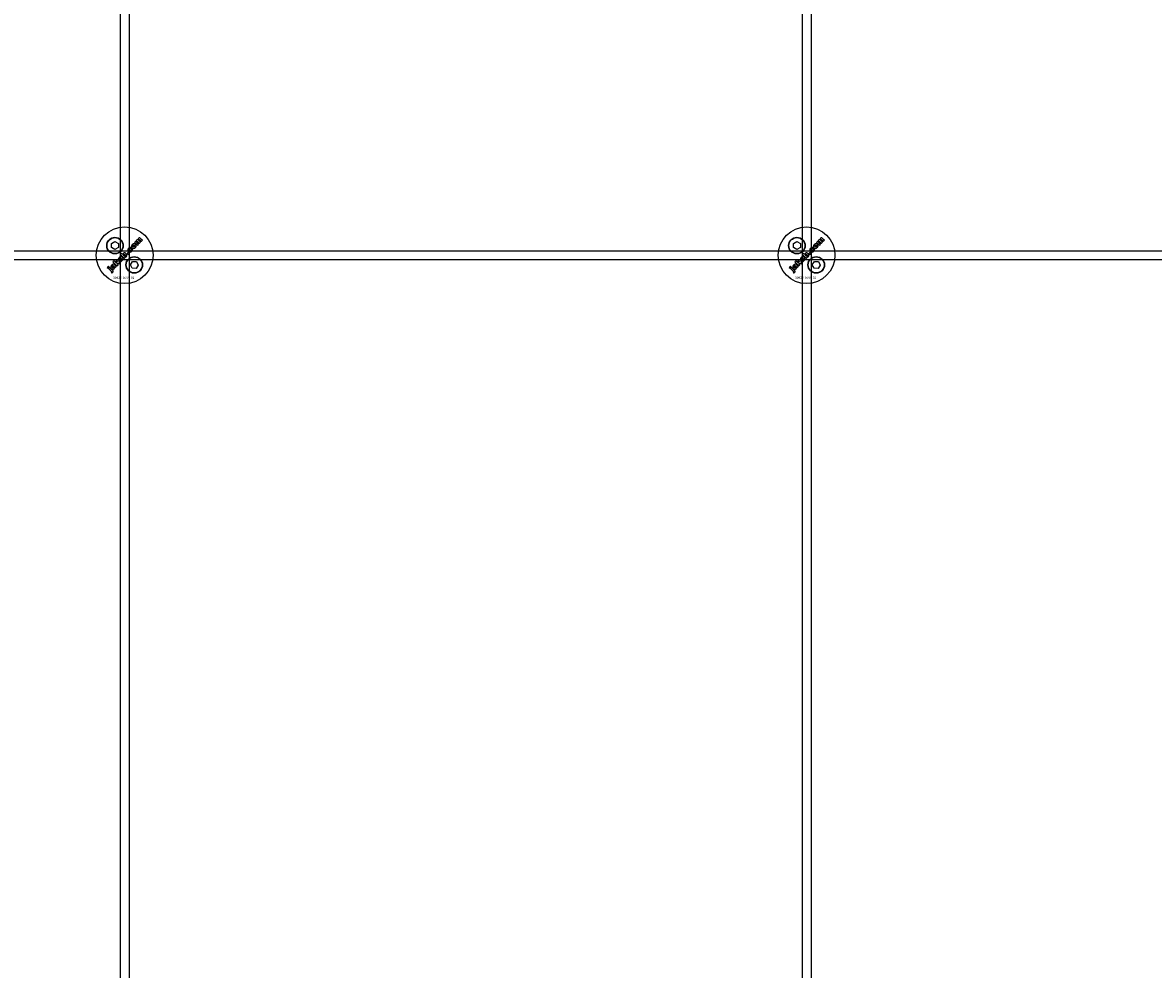
# Model space of a CAD drawing. Extents: x -50573 to 64065, y -12305 to 474.
# Drawn here: x 16842 to 17340, y -11055 to -10638 of the extents above; entities that cross this region are included whole.
import ezdxf

# ---------------------------------------------------------------- set-up
doc = ezdxf.new("R2010")
doc.units = 0
doc.layers.add('Default', color=7, linetype='Continuous')
doc.styles.add('Notiztext (DIN)', font='isocpeur.ttf')

msp = doc.modelspace()

# ---------------------------------------------------------------- linework, layer by layer
at = {"layer": 'Default'}
for p, q in [((16885.36, -5780.63), (16885.36, -11730.82)), ((16889.36, -5780.63), (16889.36, -11730.82)), ((17185.36, -5780.63), (17185.36, -11730.82)), ((17189.36, -5780.63), (17189.36, -11730.82))]:
    msp.add_line(p, q, dxfattribs=at)
for points in [[(16881.62, -10735.51), (16883.12, -10734.64), (16884.62, -10735.51), (16884.62, -10737.24), (16883.12, -10738.11), (16881.62, -10737.24)], [(17181.62, -10735.51), (17183.12, -10734.64), (17184.62, -10735.51), (17184.62, -10737.24), (17183.12, -10738.11), (17181.62, -10737.24)], [(16237.36, -10738.62), (17837.36, -10738.62), (17837.36, -10742.62), (16237.36, -10742.62)], [(16888.95, -10739.33), (16888.43, -10739.86), (16888.92, -10740.35), (16889.44, -10739.82)], [(17188.95, -10739.33), (17188.43, -10739.86), (17188.92, -10740.35), (17189.44, -10739.82)], [(16884.15, -10743.45), (16884.16, -10742.54), (16883.56, -10743.15), (16883.62, -10743.94), (16882.71, -10743.03), (16882.2, -10743.53), (16883.97, -10745.3), (16884.47, -10744.79), (16884.14, -10744.46), (16884.15, -10744.1), (16884.92, -10744.35), (16885.47, -10743.8)], [(16890.81, -10743.32), (16892.54, -10743.4), (16893.34, -10744.95), (16892.4, -10746.4), (16890.67, -10746.32), (16889.88, -10744.78)], [(17184.15, -10743.45), (17184.16, -10742.54), (17183.56, -10743.15), (17183.62, -10743.94), (17182.71, -10743.03), (17182.2, -10743.53), (17183.97, -10745.3), (17184.47, -10744.79), (17184.14, -10744.46), (17184.15, -10744.1), (17184.92, -10744.35), (17185.47, -10743.8)], [(17190.81, -10743.32), (17192.54, -10743.4), (17193.34, -10744.95), (17192.4, -10746.4), (17190.67, -10746.32), (17189.88, -10744.78)], [(16880.09, -10746.32), (16880.58, -10745.82), (16880.24, -10745.49), (16879.75, -10745.98)], [(17180.09, -10746.32), (17180.58, -10745.82), (17180.24, -10745.49), (17179.75, -10745.98)]]:
    msp.add_lwpolyline(points, close=True, dxfattribs=at)
for centre, radius in [((16887.36, -10740.62), 12.5), ((17187.36, -10740.62), 12.5), ((16883.12, -10736.38), 3.65), ((16883.12, -10736.38), 3.5), ((17183.12, -10736.38), 3.65), ((17183.12, -10736.38), 3.5), ((16891.61, -10744.86), 3.65), ((16891.61, -10744.86), 3.5), ((17191.61, -10744.86), 3.65), ((17191.61, -10744.86), 3.5)]:
    msp.add_circle(centre, radius, dxfattribs=at)
for points, knots in [([(16893.71, -10734.23), (16893.93, -10734.45), (16894.15, -10734.67), (16894.37, -10734.89), (16894.21, -10735.06), (16894.05, -10735.22), (16893.88, -10735.38), (16893.65, -10735.15), (16893.41, -10734.91), (16893.18, -10734.68), (16893.15, -10734.66), (16893.13, -10734.63), (16893.09, -10734.6), (16893.07, -10734.58), (16893.05, -10734.57), (16893.03, -10734.56), (16893, -10734.55), (16892.95, -10734.55), (16892.92, -10734.55), (16892.87, -10734.56), (16892.86, -10734.57), (16892.83, -10734.59), (16892.81, -10734.6), (16892.8, -10734.61), (16892.78, -10734.64), (16892.76, -10734.67), (16892.73, -10734.73), (16892.72, -10734.76), (16892.72, -10734.83), (16892.73, -10734.86), (16892.76, -10734.92), (16892.78, -10734.95), (16892.82, -10735.02), (16892.85, -10735.05), (16892.88, -10735.08), (16893.1, -10735.3), (16893.32, -10735.52), (16893.53, -10735.73), (16893.37, -10735.9), (16893.21, -10736.06), (16893.04, -10736.22), (16892.62, -10735.8), (16892.19, -10735.37), (16891.76, -10734.94), (16891.91, -10734.79), (16892.07, -10734.64), (16892.22, -10734.49), (16892.28, -10734.55), (16892.34, -10734.61), (16892.41, -10734.67), (16892.4, -10734.56), (16892.4, -10734.43), (16892.45, -10734.28), (16892.47, -10734.23), (16892.55, -10734.11), (16892.59, -10734.06), (16892.63, -10734.01), (16892.7, -10733.95), (16892.77, -10733.89), (16892.89, -10733.84), (16892.95, -10733.81), (16893.1, -10733.81), (16893.17, -10733.82), (16893.24, -10733.84), (16893.23, -10733.7), (16893.24, -10733.57), (16893.29, -10733.42), (16893.31, -10733.38), (16893.38, -10733.27), (16893.42, -10733.22), (16893.47, -10733.18), (16893.53, -10733.11), (16893.61, -10733.06), (16893.76, -10732.99), (16893.83, -10732.98), (16893.94, -10732.98), (16894.01, -10732.99), (16894.21, -10733.07), (16894.31, -10733.15), (16894.41, -10733.25), (16894.68, -10733.52), (16894.95, -10733.78), (16895.22, -10734.05), (16895.05, -10734.22), (16894.89, -10734.38), (16894.72, -10734.54), (16894.48, -10734.3), (16894.24, -10734.06), (16893.99, -10733.81), (16893.97, -10733.79), (16893.94, -10733.76), (16893.9, -10733.74), (16893.88, -10733.73), (16893.86, -10733.72), (16893.84, -10733.72), (16893.83, -10733.72), (16893.8, -10733.71), (16893.77, -10733.71), (16893.72, -10733.73), (16893.7, -10733.73), (16893.67, -10733.75), (16893.65, -10733.76), (16893.64, -10733.77), (16893.62, -10733.8), (16893.59, -10733.83), (16893.57, -10733.89), (16893.56, -10733.92), (16893.56, -10733.99), (16893.57, -10734.02), (16893.61, -10734.12), (16893.66, -10734.18), (16893.71, -10734.23)], [0, 0, 0, 0, 1, 1, 1, 2, 2, 2, 3, 3, 3, 3.009475, 3.009475, 3.015932, 3.015932, 3.015932, 3.02497, 3.02497, 3.031089, 3.031089, 3.034044, 3.034044, 3.037162, 3.037162, 3.037162, 3.04805, 3.04805, 3.057782, 3.057782, 3.069034, 3.069034, 3.080297, 3.080297, 3.094111, 3.094111, 3.094111, 4.094111, 4.094111, 4.094111, 5.094111, 5.094111, 5.094111, 6.094111, 6.094111, 6.094111, 7.094111, 7.094111, 7.094111, 8.094111, 8.094111, 8.094111, 8.129728, 8.129728, 8.141533, 8.141533, 8.151474, 8.151474, 8.151474, 8.179137, 8.179137, 8.188957, 8.188957, 8.196675, 8.196675, 8.196675, 8.239566, 8.239566, 8.255585, 8.255585, 8.270252, 8.270252, 8.270252, 8.298809, 8.298809, 8.320409, 8.320409, 8.333736, 8.333736, 8.351026, 8.351026, 8.351026, 9.351026, 9.351026, 9.351026, 10.351026, 10.351026, 10.351026, 11.351026, 11.351026, 11.351026, 11.361658, 11.361658, 11.366108, 11.366108, 11.370148, 11.370148, 11.370148, 11.380089, 11.380089, 11.38556, 11.38556, 11.391164, 11.391164, 11.391164, 11.402347, 11.402347, 11.411995, 11.411995, 11.422785, 11.422785, 11.44299, 11.44299, 11.44299, 11.44299]), ([(17193.71, -10734.23), (17193.93, -10734.45), (17194.15, -10734.67), (17194.37, -10734.89), (17194.21, -10735.06), (17194.05, -10735.22), (17193.88, -10735.38), (17193.65, -10735.15), (17193.41, -10734.91), (17193.18, -10734.68), (17193.15, -10734.66), (17193.13, -10734.63), (17193.09, -10734.6), (17193.07, -10734.58), (17193.05, -10734.57), (17193.03, -10734.56), (17193, -10734.55), (17192.95, -10734.55), (17192.92, -10734.55), (17192.87, -10734.56), (17192.86, -10734.57), (17192.83, -10734.59), (17192.81, -10734.6), (17192.8, -10734.61), (17192.78, -10734.64), (17192.76, -10734.67), (17192.73, -10734.73), (17192.72, -10734.76), (17192.72, -10734.83), (17192.73, -10734.86), (17192.76, -10734.92), (17192.78, -10734.95), (17192.82, -10735.02), (17192.85, -10735.05), (17192.88, -10735.08), (17193.1, -10735.3), (17193.32, -10735.52), (17193.53, -10735.73), (17193.37, -10735.9), (17193.21, -10736.06), (17193.04, -10736.22), (17192.62, -10735.8), (17192.19, -10735.37), (17191.76, -10734.94), (17191.91, -10734.79), (17192.07, -10734.64), (17192.22, -10734.49), (17192.28, -10734.55), (17192.34, -10734.61), (17192.41, -10734.67), (17192.4, -10734.56), (17192.4, -10734.43), (17192.45, -10734.28), (17192.47, -10734.23), (17192.55, -10734.11), (17192.59, -10734.06), (17192.63, -10734.01), (17192.7, -10733.95), (17192.77, -10733.89), (17192.89, -10733.84), (17192.95, -10733.81), (17193.1, -10733.81), (17193.17, -10733.82), (17193.24, -10733.84), (17193.23, -10733.7), (17193.24, -10733.57), (17193.29, -10733.42), (17193.31, -10733.38), (17193.38, -10733.27), (17193.42, -10733.22), (17193.47, -10733.18), (17193.53, -10733.11), (17193.61, -10733.06), (17193.76, -10732.99), (17193.83, -10732.98), (17193.94, -10732.98), (17194.01, -10732.99), (17194.21, -10733.07), (17194.31, -10733.15), (17194.41, -10733.25), (17194.68, -10733.52), (17194.95, -10733.78), (17195.22, -10734.05), (17195.05, -10734.22), (17194.89, -10734.38), (17194.72, -10734.54), (17194.48, -10734.3), (17194.24, -10734.06), (17193.99, -10733.81), (17193.97, -10733.79), (17193.94, -10733.76), (17193.9, -10733.74), (17193.88, -10733.73), (17193.86, -10733.72), (17193.84, -10733.72), (17193.83, -10733.72), (17193.8, -10733.71), (17193.77, -10733.71), (17193.72, -10733.73), (17193.7, -10733.73), (17193.67, -10733.75), (17193.65, -10733.76), (17193.64, -10733.77), (17193.62, -10733.8), (17193.59, -10733.83), (17193.57, -10733.89), (17193.56, -10733.92), (17193.56, -10733.99), (17193.57, -10734.02), (17193.61, -10734.12), (17193.66, -10734.18), (17193.71, -10734.23)], [0, 0, 0, 0, 1, 1, 1, 2, 2, 2, 3, 3, 3, 3.009475, 3.009475, 3.015932, 3.015932, 3.015932, 3.02497, 3.02497, 3.031089, 3.031089, 3.034044, 3.034044, 3.037162, 3.037162, 3.037162, 3.04805, 3.04805, 3.057782, 3.057782, 3.069034, 3.069034, 3.080297, 3.080297, 3.094111, 3.094111, 3.094111, 4.094111, 4.094111, 4.094111, 5.094111, 5.094111, 5.094111, 6.094111, 6.094111, 6.094111, 7.094111, 7.094111, 7.094111, 8.094111, 8.094111, 8.094111, 8.129728, 8.129728, 8.141533, 8.141533, 8.151474, 8.151474, 8.151474, 8.179137, 8.179137, 8.188957, 8.188957, 8.196675, 8.196675, 8.196675, 8.239566, 8.239566, 8.255585, 8.255585, 8.270252, 8.270252, 8.270252, 8.298809, 8.298809, 8.320409, 8.320409, 8.333736, 8.333736, 8.351026, 8.351026, 8.351026, 9.351026, 9.351026, 9.351026, 10.351026, 10.351026, 10.351026, 11.351026, 11.351026, 11.351026, 11.361658, 11.361658, 11.366108, 11.366108, 11.370148, 11.370148, 11.370148, 11.380089, 11.380089, 11.38556, 11.38556, 11.391164, 11.391164, 11.391164, 11.402347, 11.402347, 11.411995, 11.411995, 11.422785, 11.422785, 11.44299, 11.44299, 11.44299, 11.44299]), ([(16888.02, -10739.93), (16888.14, -10740.05), (16888.24, -10740.18), (16888.34, -10740.41), (16888.38, -10740.52), (16888.38, -10740.69), (16888.38, -10740.79), (16888.32, -10740.95), (16888.3, -10740.99), (16888.24, -10741.08), (16888.21, -10741.12), (16888.17, -10741.15), (16888.13, -10741.19), (16888.09, -10741.23), (16887.99, -10741.29), (16887.94, -10741.32), (16887.88, -10741.33), (16887.83, -10741.35), (16887.78, -10741.35), (16887.67, -10741.36), (16887.61, -10741.35), (16887.54, -10741.35), (16887.61, -10741.41), (16887.67, -10741.47), (16887.73, -10741.53), (16887.58, -10741.69), (16887.43, -10741.84), (16887.27, -10741.99), (16886.68, -10741.41), (16886.09, -10740.82), (16885.51, -10740.23), (16885.67, -10740.06), (16885.84, -10739.9), (16886, -10739.73), (16886.2, -10739.94), (16886.41, -10740.14), (16886.61, -10740.34), (16886.61, -10740.25), (16886.62, -10740.17), (16886.67, -10740.03), (16886.7, -10739.99), (16886.76, -10739.9), (16886.79, -10739.85), (16886.83, -10739.81), (16886.9, -10739.74), (16886.98, -10739.69), (16887.16, -10739.61), (16887.25, -10739.6), (16887.44, -10739.59), (16887.53, -10739.61), (16887.7, -10739.68), (16887.77, -10739.72), (16887.9, -10739.81), (16887.96, -10739.87), (16888.02, -10739.93)], [0, 0, 0, 0, 0.050499, 0.050499, 0.073771, 0.073771, 0.080835, 0.080835, 0.083721, 0.083721, 0.086687, 0.086687, 0.086687, 0.104401, 0.104401, 0.121553, 0.121553, 0.121553, 0.136047, 0.136047, 0.154943, 0.154943, 0.154943, 1.154943, 1.154943, 1.154943, 2.154943, 2.154943, 2.154943, 3.154943, 3.154943, 3.154943, 4.154943, 4.154943, 4.154943, 5.154943, 5.154943, 5.154943, 5.181963, 5.181963, 5.197603, 5.197603, 5.214203, 5.214203, 5.214203, 5.244167, 5.244167, 5.271155, 5.271155, 5.301891, 5.301891, 5.324492, 5.324492, 5.350183, 5.350183, 5.350183, 5.350183]), ([(16890.14, -10738.53), (16890.17, -10738.49), (16890.21, -10738.45), (16890.24, -10738.36), (16890.25, -10738.32), (16890.25, -10738.24), (16890.25, -10738.21), (16890.23, -10738.14), (16890.21, -10738.1), (16890.2, -10738.07), (16890.37, -10737.93), (16890.54, -10737.79), (16890.72, -10737.65), (16890.78, -10737.76), (16890.82, -10737.88), (16890.85, -10738.08), (16890.85, -10738.19), (16890.78, -10738.44), (16890.74, -10738.53), (16890.65, -10738.67), (16890.57, -10738.75), (16890.49, -10738.83), (16890.29, -10739.04), (16890.15, -10739.12), (16889.92, -10739.23), (16889.81, -10739.24), (16889.62, -10739.25), (16889.5, -10739.23), (16889.34, -10739.17), (16889.28, -10739.14), (16889.16, -10739.06), (16889.1, -10739.01), (16889.05, -10738.95), (16888.99, -10738.89), (16888.93, -10738.82), (16888.84, -10738.69), (16888.81, -10738.62), (16888.79, -10738.55), (16888.75, -10738.45), (16888.74, -10738.35), (16888.75, -10738.18), (16888.76, -10738.07), (16888.81, -10737.96), (16888.84, -10737.88), (16888.88, -10737.81), (16888.98, -10737.67), (16889.05, -10737.6), (16889.12, -10737.53), (16889.25, -10737.4), (16889.39, -10737.29), (16889.6, -10737.19), (16889.7, -10737.15), (16889.9, -10737.15), (16889.98, -10737.15), (16890.12, -10737.19), (16890.2, -10737.22), (16890.27, -10737.26), (16890.14, -10737.43), (16890, -10737.61), (16889.87, -10737.78), (16889.83, -10737.76), (16889.79, -10737.74), (16889.72, -10737.73), (16889.68, -10737.73), (16889.61, -10737.75), (16889.58, -10737.77), (16889.52, -10737.8), (16889.5, -10737.83), (16889.47, -10737.85), (16889.43, -10737.89), (16889.4, -10737.93), (16889.37, -10738.02), (16889.36, -10738.06), (16889.36, -10738.16), (16889.37, -10738.2), (16889.42, -10738.33), (16889.48, -10738.41), (16889.55, -10738.47), (16889.6, -10738.53), (16889.66, -10738.57), (16889.79, -10738.63), (16889.84, -10738.64), (16889.91, -10738.64), (16889.96, -10738.63), (16890.03, -10738.61), (16890.05, -10738.6), (16890.09, -10738.57), (16890.12, -10738.55), (16890.14, -10738.53)], [0, 0, 0, 0, 0.016287, 0.016287, 0.029819, 0.029819, 0.040368, 0.040368, 0.052235, 0.052235, 0.052235, 1.052235, 1.052235, 1.052235, 1.089832, 1.089832, 1.114206, 1.114206, 1.135817, 1.135817, 1.177511, 1.177511, 1.177511, 1.264472, 1.264472, 1.389196, 1.389196, 1.570924, 1.570924, 1.673647, 1.673647, 1.799205, 1.799205, 1.799205, 1.824869, 1.824869, 1.84723, 1.84723, 1.84723, 1.878416, 1.878416, 1.899343, 1.899343, 1.899343, 1.923025, 1.923025, 1.95212, 1.95212, 1.95212, 2.006461, 2.006461, 2.029924, 2.029924, 2.043269, 2.043269, 2.057609, 2.057609, 2.057609, 3.057609, 3.057609, 3.057609, 3.070991, 3.070991, 3.078904, 3.078904, 3.084669, 3.084669, 3.091333, 3.091333, 3.091333, 3.106627, 3.106627, 3.120079, 3.120079, 3.136015, 3.136015, 3.164638, 3.164638, 3.164638, 3.186676, 3.186676, 3.207458, 3.207458, 3.243507, 3.243507, 3.263452, 3.263452, 3.28448, 3.28448, 3.28448, 3.28448]), ([(16891.44, -10737.58), (16891.32, -10737.59), (16891.2, -10737.58), (16891.01, -10737.52), (16890.94, -10737.49), (16890.81, -10737.41), (16890.75, -10737.36), (16890.69, -10737.3), (16890.6, -10737.21), (16890.53, -10737.1), (16890.43, -10736.88), (16890.41, -10736.77), (16890.41, -10736.53), (16890.43, -10736.42), (16890.5, -10736.23), (16890.54, -10736.16), (16890.64, -10736.02), (16890.69, -10735.96), (16890.75, -10735.89), (16890.86, -10735.78), (16890.99, -10735.69), (16891.2, -10735.59), (16891.27, -10735.57), (16891.41, -10735.54), (16891.48, -10735.53), (16891.56, -10735.54), (16891.67, -10735.54), (16891.77, -10735.57), (16891.98, -10735.67), (16892.07, -10735.74), (16892.16, -10735.82), (16892.25, -10735.91), (16892.33, -10736.02), (16892.42, -10736.25), (16892.44, -10736.36), (16892.45, -10736.56), (16892.44, -10736.68), (16892.32, -10736.97), (16892.21, -10737.11), (16892.09, -10737.23), (16892, -10737.32), (16891.9, -10737.41), (16891.68, -10737.53), (16891.56, -10737.56), (16891.44, -10737.58)], [0, 0, 0, 0, 0.0365053, 0.0365053, 0.0588946, 0.0588946, 0.0826748, 0.0826748, 0.0826748, 0.1218922, 0.1218922, 0.1558986, 0.1558986, 0.1930383, 0.1930383, 0.2173182, 0.2173182, 0.2435331, 0.2435331, 0.2435331, 0.2907499, 0.2907499, 0.3131729, 0.3131729, 0.3350591, 0.3350591, 0.3350591, 0.3685371, 0.3685371, 0.4037587, 0.4037587, 0.4037587, 0.4433193, 0.4433193, 0.4773897, 0.4773897, 0.5051016, 0.5051016, 0.5371157, 0.5371157, 0.5371157, 0.5762337, 0.5762337, 0.6137867, 0.6137867, 0.6137867, 0.6137867]), ([(16891.66, -10736.32), (16891.61, -10736.26), (16891.55, -10736.21), (16891.42, -10736.15), (16891.37, -10736.14), (16891.3, -10736.14), (16891.25, -10736.14), (16891.19, -10736.16), (16891.17, -10736.17), (16891.13, -10736.2), (16891.11, -10736.21), (16891.1, -10736.23), (16891.07, -10736.26), (16891.04, -10736.29), (16891.01, -10736.37), (16891, -10736.41), (16891, -10736.51), (16891.02, -10736.56), (16891.04, -10736.63), (16891.07, -10736.66), (16891.12, -10736.74), (16891.15, -10736.77), (16891.18, -10736.81), (16891.24, -10736.86), (16891.3, -10736.92), (16891.44, -10736.98), (16891.49, -10736.99), (16891.56, -10736.99), (16891.6, -10736.99), (16891.66, -10736.97), (16891.68, -10736.96), (16891.73, -10736.93), (16891.75, -10736.92), (16891.76, -10736.9), (16891.79, -10736.87), (16891.82, -10736.83), (16891.85, -10736.76), (16891.86, -10736.72), (16891.86, -10736.62), (16891.85, -10736.58), (16891.82, -10736.51), (16891.79, -10736.47), (16891.74, -10736.39), (16891.7, -10736.35), (16891.66, -10736.32)], [0, 0, 0, 0, 0.0230148, 0.0230148, 0.043748, 0.043748, 0.0745846, 0.0745846, 0.0903735, 0.0903735, 0.1066801, 0.1066801, 0.1066801, 0.1200184, 0.1200184, 0.1321665, 0.1321665, 0.1500291, 0.1500291, 0.1710674, 0.1710674, 0.1959638, 0.1959638, 0.1959638, 0.2194183, 0.2194183, 0.2410224, 0.2410224, 0.2780918, 0.2780918, 0.2987959, 0.2987959, 0.3204275, 0.3204275, 0.3204275, 0.3335327, 0.3335327, 0.3453928, 0.3453928, 0.3618798, 0.3618798, 0.3814422, 0.3814422, 0.4052466, 0.4052466, 0.4052466, 0.4052466]), ([(17188.02, -10739.93), (17188.14, -10740.05), (17188.24, -10740.18), (17188.34, -10740.41), (17188.38, -10740.52), (17188.38, -10740.69), (17188.38, -10740.79), (17188.32, -10740.95), (17188.3, -10740.99), (17188.24, -10741.08), (17188.21, -10741.12), (17188.17, -10741.15), (17188.13, -10741.19), (17188.09, -10741.23), (17187.99, -10741.29), (17187.94, -10741.32), (17187.88, -10741.33), (17187.83, -10741.35), (17187.78, -10741.35), (17187.67, -10741.36), (17187.61, -10741.35), (17187.54, -10741.35), (17187.61, -10741.41), (17187.67, -10741.47), (17187.73, -10741.53), (17187.58, -10741.69), (17187.43, -10741.84), (17187.27, -10741.99), (17186.68, -10741.41), (17186.09, -10740.82), (17185.51, -10740.23), (17185.67, -10740.06), (17185.84, -10739.9), (17186, -10739.73), (17186.2, -10739.94), (17186.41, -10740.14), (17186.61, -10740.34), (17186.61, -10740.25), (17186.62, -10740.17), (17186.67, -10740.03), (17186.7, -10739.99), (17186.76, -10739.9), (17186.79, -10739.85), (17186.83, -10739.81), (17186.9, -10739.74), (17186.98, -10739.69), (17187.16, -10739.61), (17187.25, -10739.6), (17187.44, -10739.59), (17187.53, -10739.61), (17187.7, -10739.68), (17187.77, -10739.72), (17187.9, -10739.81), (17187.96, -10739.87), (17188.02, -10739.93)], [0, 0, 0, 0, 0.050499, 0.050499, 0.073771, 0.073771, 0.080835, 0.080835, 0.083721, 0.083721, 0.086687, 0.086687, 0.086687, 0.104401, 0.104401, 0.121553, 0.121553, 0.121553, 0.136047, 0.136047, 0.154943, 0.154943, 0.154943, 1.154943, 1.154943, 1.154943, 2.154943, 2.154943, 2.154943, 3.154943, 3.154943, 3.154943, 4.154943, 4.154943, 4.154943, 5.154943, 5.154943, 5.154943, 5.181963, 5.181963, 5.197603, 5.197603, 5.214203, 5.214203, 5.214203, 5.244167, 5.244167, 5.271155, 5.271155, 5.301891, 5.301891, 5.324492, 5.324492, 5.350183, 5.350183, 5.350183, 5.350183]), ([(17190.14, -10738.53), (17190.17, -10738.49), (17190.21, -10738.45), (17190.24, -10738.36), (17190.25, -10738.32), (17190.25, -10738.24), (17190.25, -10738.21), (17190.23, -10738.14), (17190.21, -10738.1), (17190.2, -10738.07), (17190.37, -10737.93), (17190.54, -10737.79), (17190.72, -10737.65), (17190.78, -10737.76), (17190.82, -10737.88), (17190.85, -10738.08), (17190.85, -10738.19), (17190.78, -10738.44), (17190.74, -10738.53), (17190.65, -10738.67), (17190.57, -10738.75), (17190.49, -10738.83), (17190.29, -10739.04), (17190.15, -10739.12), (17189.92, -10739.23), (17189.81, -10739.24), (17189.62, -10739.25), (17189.5, -10739.23), (17189.34, -10739.17), (17189.28, -10739.14), (17189.16, -10739.06), (17189.1, -10739.01), (17189.05, -10738.95), (17188.99, -10738.89), (17188.93, -10738.82), (17188.84, -10738.69), (17188.81, -10738.62), (17188.79, -10738.55), (17188.75, -10738.45), (17188.74, -10738.35), (17188.75, -10738.18), (17188.76, -10738.07), (17188.81, -10737.96), (17188.84, -10737.88), (17188.88, -10737.81), (17188.98, -10737.67), (17189.05, -10737.6), (17189.12, -10737.53), (17189.25, -10737.4), (17189.39, -10737.29), (17189.6, -10737.19), (17189.7, -10737.15), (17189.9, -10737.15), (17189.98, -10737.15), (17190.12, -10737.19), (17190.2, -10737.22), (17190.27, -10737.26), (17190.14, -10737.43), (17190, -10737.61), (17189.87, -10737.78), (17189.83, -10737.76), (17189.79, -10737.74), (17189.72, -10737.73), (17189.68, -10737.73), (17189.61, -10737.75), (17189.58, -10737.77), (17189.52, -10737.8), (17189.5, -10737.83), (17189.47, -10737.85), (17189.43, -10737.89), (17189.4, -10737.93), (17189.37, -10738.02), (17189.36, -10738.06), (17189.36, -10738.16), (17189.37, -10738.2), (17189.42, -10738.33), (17189.48, -10738.41), (17189.55, -10738.47), (17189.6, -10738.53), (17189.66, -10738.57), (17189.79, -10738.63), (17189.84, -10738.64), (17189.91, -10738.64), (17189.96, -10738.63), (17190.03, -10738.61), (17190.05, -10738.6), (17190.09, -10738.57), (17190.12, -10738.55), (17190.14, -10738.53)], [0, 0, 0, 0, 0.016287, 0.016287, 0.029819, 0.029819, 0.040368, 0.040368, 0.052235, 0.052235, 0.052235, 1.052235, 1.052235, 1.052235, 1.089832, 1.089832, 1.114206, 1.114206, 1.135817, 1.135817, 1.177511, 1.177511, 1.177511, 1.264472, 1.264472, 1.389196, 1.389196, 1.570924, 1.570924, 1.673647, 1.673647, 1.799205, 1.799205, 1.799205, 1.824869, 1.824869, 1.84723, 1.84723, 1.84723, 1.878416, 1.878416, 1.899343, 1.899343, 1.899343, 1.923025, 1.923025, 1.95212, 1.95212, 1.95212, 2.006461, 2.006461, 2.029924, 2.029924, 2.043269, 2.043269, 2.057609, 2.057609, 2.057609, 3.057609, 3.057609, 3.057609, 3.070991, 3.070991, 3.078904, 3.078904, 3.084669, 3.084669, 3.091333, 3.091333, 3.091333, 3.106627, 3.106627, 3.120079, 3.120079, 3.136015, 3.136015, 3.164638, 3.164638, 3.164638, 3.186676, 3.186676, 3.207458, 3.207458, 3.243507, 3.243507, 3.263452, 3.263452, 3.28448, 3.28448, 3.28448, 3.28448]), ([(17191.44, -10737.58), (17191.32, -10737.59), (17191.2, -10737.58), (17191.01, -10737.52), (17190.94, -10737.49), (17190.81, -10737.41), (17190.75, -10737.36), (17190.69, -10737.3), (17190.6, -10737.21), (17190.53, -10737.1), (17190.43, -10736.88), (17190.41, -10736.77), (17190.41, -10736.53), (17190.43, -10736.42), (17190.5, -10736.23), (17190.54, -10736.16), (17190.64, -10736.02), (17190.69, -10735.96), (17190.75, -10735.89), (17190.86, -10735.78), (17190.99, -10735.69), (17191.2, -10735.59), (17191.27, -10735.57), (17191.41, -10735.54), (17191.48, -10735.53), (17191.56, -10735.54), (17191.67, -10735.54), (17191.77, -10735.57), (17191.98, -10735.67), (17192.07, -10735.74), (17192.16, -10735.82), (17192.25, -10735.91), (17192.33, -10736.02), (17192.42, -10736.25), (17192.44, -10736.36), (17192.45, -10736.56), (17192.44, -10736.68), (17192.32, -10736.97), (17192.21, -10737.11), (17192.09, -10737.23), (17192, -10737.32), (17191.9, -10737.41), (17191.68, -10737.53), (17191.56, -10737.56), (17191.44, -10737.58)], [0, 0, 0, 0, 0.0365053, 0.0365053, 0.0588946, 0.0588946, 0.0826748, 0.0826748, 0.0826748, 0.1218922, 0.1218922, 0.1558986, 0.1558986, 0.1930383, 0.1930383, 0.2173182, 0.2173182, 0.2435331, 0.2435331, 0.2435331, 0.2907499, 0.2907499, 0.3131729, 0.3131729, 0.3350591, 0.3350591, 0.3350591, 0.3685371, 0.3685371, 0.4037587, 0.4037587, 0.4037587, 0.4433193, 0.4433193, 0.4773897, 0.4773897, 0.5051016, 0.5051016, 0.5371157, 0.5371157, 0.5371157, 0.5762337, 0.5762337, 0.6137867, 0.6137867, 0.6137867, 0.6137867]), ([(17191.66, -10736.32), (17191.61, -10736.26), (17191.55, -10736.21), (17191.42, -10736.15), (17191.37, -10736.14), (17191.3, -10736.14), (17191.25, -10736.14), (17191.19, -10736.16), (17191.17, -10736.17), (17191.13, -10736.2), (17191.11, -10736.21), (17191.1, -10736.23), (17191.07, -10736.26), (17191.04, -10736.29), (17191.01, -10736.37), (17191, -10736.41), (17191, -10736.51), (17191.02, -10736.56), (17191.04, -10736.63), (17191.07, -10736.66), (17191.12, -10736.74), (17191.15, -10736.77), (17191.18, -10736.81), (17191.24, -10736.86), (17191.3, -10736.92), (17191.44, -10736.98), (17191.49, -10736.99), (17191.56, -10736.99), (17191.6, -10736.99), (17191.66, -10736.97), (17191.68, -10736.96), (17191.73, -10736.93), (17191.75, -10736.92), (17191.76, -10736.9), (17191.79, -10736.87), (17191.82, -10736.83), (17191.85, -10736.76), (17191.86, -10736.72), (17191.86, -10736.62), (17191.85, -10736.58), (17191.82, -10736.51), (17191.79, -10736.47), (17191.74, -10736.39), (17191.7, -10736.35), (17191.66, -10736.32)], [0, 0, 0, 0, 0.0230148, 0.0230148, 0.043748, 0.043748, 0.0745846, 0.0745846, 0.0903735, 0.0903735, 0.1066801, 0.1066801, 0.1066801, 0.1200184, 0.1200184, 0.1321665, 0.1321665, 0.1500291, 0.1500291, 0.1710674, 0.1710674, 0.1959638, 0.1959638, 0.1959638, 0.2194183, 0.2194183, 0.2410224, 0.2410224, 0.2780918, 0.2780918, 0.2987959, 0.2987959, 0.3204275, 0.3204275, 0.3204275, 0.3335327, 0.3335327, 0.3453928, 0.3453928, 0.3618798, 0.3618798, 0.3814422, 0.3814422, 0.4052466, 0.4052466, 0.4052466, 0.4052466]), ([(16881.87, -10745.44), (16881.87, -10745.46), (16881.87, -10745.49), (16881.87, -10745.55), (16881.89, -10745.59), (16881.91, -10745.63), (16881.74, -10745.77), (16881.56, -10745.91), (16881.39, -10746.05), (16881.33, -10745.96), (16881.29, -10745.87), (16881.27, -10745.75), (16881.26, -10745.71), (16881.27, -10745.6), (16881.28, -10745.56), (16881.29, -10745.51), (16881.31, -10745.45), (16881.34, -10745.39), (16881.41, -10745.29), (16881.49, -10745.16), (16881.66, -10744.99), (16881.76, -10744.89), (16881.89, -10744.76), (16882.05, -10744.65), (16882.11, -10744.61), (16882.24, -10744.56), (16882.3, -10744.55), (16882.36, -10744.54), (16882.41, -10744.54), (16882.46, -10744.55), (16882.59, -10744.58), (16882.65, -10744.62), (16882.75, -10744.67), (16882.79, -10744.71), (16882.84, -10744.75), (16883.03, -10744.94), (16883.22, -10745.13), (16883.4, -10745.32), (16883.45, -10745.37), (16883.51, -10745.42), (16883.58, -10745.47), (16883.63, -10745.49), (16883.74, -10745.53), (16883.58, -10745.68), (16883.43, -10745.84), (16883.28, -10745.99), (16883.23, -10745.98), (16883.19, -10745.96), (16883.14, -10745.94), (16883.09, -10745.9), (16883.07, -10745.89), (16883.07, -10745.95), (16883.06, -10746), (16883.04, -10746.11), (16883.03, -10746.16), (16883.01, -10746.21), (16882.98, -10746.27), (16882.95, -10746.33), (16882.86, -10746.45), (16882.81, -10746.51), (16882.76, -10746.57), (16882.68, -10746.64), (16882.6, -10746.71), (16882.41, -10746.8), (16882.34, -10746.81), (16882.23, -10746.81), (16882.16, -10746.8), (16882.07, -10746.77), (16882.04, -10746.75), (16881.98, -10746.71), (16881.95, -10746.69), (16881.93, -10746.66), (16881.88, -10746.62), (16881.84, -10746.57), (16881.79, -10746.46), (16881.77, -10746.4), (16881.77, -10746.34), (16881.77, -10746.29), (16881.78, -10746.24), (16881.82, -10746.09), (16881.88, -10745.98), (16881.95, -10745.88), (16882.07, -10745.69), (16882.17, -10745.54), (16882.25, -10745.4), (16882.3, -10745.32), (16882.34, -10745.22), (16882.32, -10745.19), (16882.29, -10745.17), (16882.24, -10745.14), (16882.21, -10745.13), (16882.18, -10745.13), (16882.16, -10745.13), (16882.12, -10745.14), (16882.1, -10745.15), (16882.06, -10745.18), (16882.03, -10745.2), (16882.01, -10745.22), (16881.98, -10745.26), (16881.94, -10745.29), (16881.9, -10745.37), (16881.88, -10745.4), (16881.87, -10745.44)], [0, 0, 0, 0, 0.006892, 0.006892, 0.019474, 0.019474, 0.019474, 1.019474, 1.019474, 1.019474, 1.052542, 1.052542, 1.063849, 1.063849, 1.073539, 1.073539, 1.073539, 1.092362, 1.092362, 1.110945, 1.110945, 1.110945, 1.156643, 1.156643, 1.170055, 1.170055, 1.180062, 1.180062, 1.180062, 1.195865, 1.195865, 1.219271, 1.219271, 1.251341, 1.251341, 1.251341, 2.251341, 2.251341, 2.251341, 2.272027, 2.272027, 2.282823, 2.282823, 2.282823, 3.282823, 3.282823, 3.282823, 3.297243, 3.297243, 3.315205, 3.315205, 3.315205, 3.332805, 3.332805, 3.348549, 3.348549, 3.348549, 3.369553, 3.369553, 3.393021, 3.393021, 3.393021, 3.425755, 3.425755, 3.456231, 3.456231, 3.503901, 3.503901, 3.528235, 3.528235, 3.553501, 3.553501, 3.553501, 3.572755, 3.572755, 3.590806, 3.590806, 3.590806, 3.60541, 3.60541, 3.638208, 3.638208, 3.638208, 3.707869, 3.707869, 3.759622, 3.759622, 3.759622, 3.770586, 3.770586, 3.776984, 3.776984, 3.781048, 3.781048, 3.78546, 3.78546, 3.791144, 3.791144, 3.791144, 3.805949, 3.805949, 3.817582, 3.817582, 3.817582, 3.817582]), ([(16885.79, -10741.31), (16885.9, -10741.31), (16886, -10741.34), (16886.21, -10741.44), (16886.3, -10741.51), (16886.39, -10741.59), (16886.48, -10741.68), (16886.56, -10741.79), (16886.65, -10742.02), (16886.67, -10742.13), (16886.68, -10742.33), (16886.67, -10742.45), (16886.55, -10742.75), (16886.44, -10742.88), (16886.32, -10743), (16886.23, -10743.09), (16886.13, -10743.18), (16885.9, -10743.3), (16885.79, -10743.33), (16885.67, -10743.35), (16885.55, -10743.36), (16885.43, -10743.35), (16885.24, -10743.29), (16885.17, -10743.26), (16885.04, -10743.18), (16884.98, -10743.13), (16884.93, -10743.07), (16884.83, -10742.98), (16884.76, -10742.87), (16884.66, -10742.64), (16884.64, -10742.53), (16884.64, -10742.32), (16884.65, -10742.2), (16884.73, -10741.99), (16884.77, -10741.93), (16884.87, -10741.79), (16884.92, -10741.72), (16884.98, -10741.66), (16885.09, -10741.55), (16885.22, -10741.46), (16885.43, -10741.36), (16885.5, -10741.34), (16885.64, -10741.31), (16885.71, -10741.3), (16885.79, -10741.31)], [0, 0, 0, 0, 0.033265, 0.033265, 0.0685953, 0.0685953, 0.0685953, 0.1084049, 0.1084049, 0.1425826, 0.1425826, 0.1692031, 0.1692031, 0.1993241, 0.1993241, 0.1993241, 0.238581, 0.238581, 0.2754531, 0.2754531, 0.2754531, 0.3119064, 0.3119064, 0.3342608, 0.3342608, 0.3579826, 0.3579826, 0.3579826, 0.3973987, 0.3973987, 0.4316, 0.4316, 0.4612713, 0.4612713, 0.4774887, 0.4774887, 0.495136, 0.495136, 0.495136, 0.5417104, 0.5417104, 0.5641032, 0.5641032, 0.5859923, 0.5859923, 0.5859923, 0.5859923]), ([(16885.42, -10742.58), (16885.47, -10742.63), (16885.54, -10742.69), (16885.67, -10742.75), (16885.72, -10742.76), (16885.79, -10742.76), (16885.83, -10742.76), (16885.89, -10742.74), (16885.91, -10742.73), (16885.96, -10742.7), (16885.98, -10742.69), (16885.99, -10742.67), (16886.02, -10742.64), (16886.05, -10742.6), (16886.08, -10742.53), (16886.09, -10742.49), (16886.09, -10742.39), (16886.08, -10742.35), (16886.05, -10742.28), (16886.02, -10742.24), (16885.97, -10742.16), (16885.93, -10742.12), (16885.9, -10742.09), (16885.84, -10742.03), (16885.78, -10741.98), (16885.65, -10741.92), (16885.6, -10741.91), (16885.52, -10741.91), (16885.48, -10741.91), (16885.42, -10741.93), (16885.4, -10741.94), (16885.36, -10741.97), (16885.34, -10741.98), (16885.33, -10742), (16885.3, -10742.03), (16885.27, -10742.06), (16885.24, -10742.14), (16885.23, -10742.18), (16885.23, -10742.28), (16885.25, -10742.33), (16885.27, -10742.39), (16885.3, -10742.43), (16885.35, -10742.5), (16885.38, -10742.54), (16885.42, -10742.58)], [0, 0, 0, 0, 0.0234392, 0.0234392, 0.0450074, 0.0450074, 0.0810749, 0.0810749, 0.1012545, 0.1012545, 0.1223264, 0.1223264, 0.1223264, 0.1352465, 0.1352465, 0.1469696, 0.1469696, 0.163824, 0.163824, 0.1850058, 0.1850058, 0.2108369, 0.2108369, 0.2108369, 0.2339231, 0.2339231, 0.2545621, 0.2545621, 0.2842157, 0.2842157, 0.2993388, 0.2993388, 0.3149483, 0.3149483, 0.3149483, 0.328085, 0.328085, 0.3400692, 0.3400692, 0.3584554, 0.3584554, 0.3822106, 0.3822106, 0.410357, 0.410357, 0.410357, 0.410357]), ([(16887.54, -10740.43), (16887.49, -10740.38), (16887.44, -10740.33), (16887.32, -10740.27), (16887.28, -10740.27), (16887.22, -10740.26), (16887.18, -10740.26), (16887.12, -10740.28), (16887.11, -10740.29), (16887.08, -10740.31), (16887.06, -10740.32), (16887.05, -10740.33), (16887.02, -10740.36), (16887, -10740.4), (16886.97, -10740.47), (16886.96, -10740.5), (16886.96, -10740.59), (16886.97, -10740.63), (16887, -10740.7), (16887.01, -10740.73), (16887.06, -10740.8), (16887.09, -10740.83), (16887.12, -10740.86), (16887.17, -10740.91), (16887.23, -10740.96), (16887.36, -10741.03), (16887.4, -10741.03), (16887.46, -10741.04), (16887.5, -10741.04), (16887.56, -10741.02), (16887.58, -10741.01), (16887.62, -10740.99), (16887.64, -10740.97), (16887.65, -10740.95), (16887.68, -10740.93), (16887.7, -10740.9), (16887.72, -10740.84), (16887.73, -10740.81), (16887.73, -10740.72), (16887.72, -10740.68), (16887.69, -10740.62), (16887.67, -10740.58), (16887.62, -10740.51), (16887.58, -10740.47), (16887.54, -10740.43)], [0, 0, 0, 0, 0.0206593, 0.0206593, 0.0396332, 0.0396332, 0.0692236, 0.0692236, 0.0836286, 0.0836286, 0.0982957, 0.0982957, 0.0982957, 0.1107088, 0.1107088, 0.1216953, 0.1216953, 0.1371066, 0.1371066, 0.1544068, 0.1544068, 0.1748713, 0.1748713, 0.1748713, 0.1968307, 0.1968307, 0.2174297, 0.2174297, 0.2587997, 0.2587997, 0.2819411, 0.2819411, 0.3060077, 0.3060077, 0.3060077, 0.3164304, 0.3164304, 0.3262721, 0.3262721, 0.342886, 0.342886, 0.3744207, 0.3744207, 0.4140878, 0.4140878, 0.4140878, 0.4140878]), ([(17181.87, -10745.44), (17181.87, -10745.46), (17181.87, -10745.49), (17181.87, -10745.55), (17181.89, -10745.59), (17181.91, -10745.63), (17181.74, -10745.77), (17181.56, -10745.91), (17181.39, -10746.05), (17181.33, -10745.96), (17181.29, -10745.87), (17181.27, -10745.75), (17181.26, -10745.71), (17181.27, -10745.6), (17181.28, -10745.56), (17181.29, -10745.51), (17181.31, -10745.45), (17181.34, -10745.39), (17181.41, -10745.29), (17181.49, -10745.16), (17181.66, -10744.99), (17181.76, -10744.89), (17181.89, -10744.76), (17182.05, -10744.65), (17182.11, -10744.61), (17182.24, -10744.56), (17182.3, -10744.55), (17182.36, -10744.54), (17182.41, -10744.54), (17182.46, -10744.55), (17182.59, -10744.58), (17182.65, -10744.62), (17182.75, -10744.67), (17182.79, -10744.71), (17182.84, -10744.75), (17183.03, -10744.94), (17183.22, -10745.13), (17183.4, -10745.32), (17183.45, -10745.37), (17183.51, -10745.42), (17183.58, -10745.47), (17183.63, -10745.49), (17183.74, -10745.53), (17183.58, -10745.68), (17183.43, -10745.84), (17183.28, -10745.99), (17183.23, -10745.98), (17183.19, -10745.96), (17183.14, -10745.94), (17183.09, -10745.9), (17183.07, -10745.89), (17183.07, -10745.95), (17183.06, -10746), (17183.04, -10746.11), (17183.03, -10746.16), (17183.01, -10746.21), (17182.98, -10746.27), (17182.95, -10746.33), (17182.86, -10746.45), (17182.81, -10746.51), (17182.76, -10746.57), (17182.68, -10746.64), (17182.6, -10746.71), (17182.41, -10746.8), (17182.34, -10746.81), (17182.23, -10746.81), (17182.16, -10746.8), (17182.07, -10746.77), (17182.04, -10746.75), (17181.98, -10746.71), (17181.95, -10746.69), (17181.93, -10746.66), (17181.88, -10746.62), (17181.84, -10746.57), (17181.79, -10746.46), (17181.77, -10746.4), (17181.77, -10746.34), (17181.77, -10746.29), (17181.78, -10746.24), (17181.82, -10746.09), (17181.88, -10745.98), (17181.95, -10745.88), (17182.07, -10745.69), (17182.17, -10745.54), (17182.25, -10745.4), (17182.3, -10745.32), (17182.34, -10745.22), (17182.32, -10745.19), (17182.29, -10745.17), (17182.24, -10745.14), (17182.21, -10745.13), (17182.18, -10745.13), (17182.16, -10745.13), (17182.12, -10745.14), (17182.1, -10745.15), (17182.06, -10745.18), (17182.03, -10745.2), (17182.01, -10745.22), (17181.98, -10745.26), (17181.94, -10745.29), (17181.9, -10745.37), (17181.88, -10745.4), (17181.87, -10745.44)], [0, 0, 0, 0, 0.006892, 0.006892, 0.019474, 0.019474, 0.019474, 1.019474, 1.019474, 1.019474, 1.052542, 1.052542, 1.063849, 1.063849, 1.073539, 1.073539, 1.073539, 1.092362, 1.092362, 1.110945, 1.110945, 1.110945, 1.156643, 1.156643, 1.170055, 1.170055, 1.180062, 1.180062, 1.180062, 1.195865, 1.195865, 1.219271, 1.219271, 1.251341, 1.251341, 1.251341, 2.251341, 2.251341, 2.251341, 2.272027, 2.272027, 2.282823, 2.282823, 2.282823, 3.282823, 3.282823, 3.282823, 3.297243, 3.297243, 3.315205, 3.315205, 3.315205, 3.332805, 3.332805, 3.348549, 3.348549, 3.348549, 3.369553, 3.369553, 3.393021, 3.393021, 3.393021, 3.425755, 3.425755, 3.456231, 3.456231, 3.503901, 3.503901, 3.528235, 3.528235, 3.553501, 3.553501, 3.553501, 3.572755, 3.572755, 3.590806, 3.590806, 3.590806, 3.60541, 3.60541, 3.638208, 3.638208, 3.638208, 3.707869, 3.707869, 3.759622, 3.759622, 3.759622, 3.770586, 3.770586, 3.776984, 3.776984, 3.781048, 3.781048, 3.78546, 3.78546, 3.791144, 3.791144, 3.791144, 3.805949, 3.805949, 3.817582, 3.817582, 3.817582, 3.817582]), ([(17185.79, -10741.31), (17185.9, -10741.31), (17186, -10741.34), (17186.21, -10741.44), (17186.3, -10741.51), (17186.39, -10741.59), (17186.48, -10741.68), (17186.56, -10741.79), (17186.65, -10742.02), (17186.67, -10742.13), (17186.68, -10742.33), (17186.67, -10742.45), (17186.55, -10742.75), (17186.44, -10742.88), (17186.32, -10743), (17186.23, -10743.09), (17186.13, -10743.18), (17185.9, -10743.3), (17185.79, -10743.33), (17185.67, -10743.35), (17185.55, -10743.36), (17185.43, -10743.35), (17185.24, -10743.29), (17185.17, -10743.26), (17185.04, -10743.18), (17184.98, -10743.13), (17184.93, -10743.07), (17184.83, -10742.98), (17184.76, -10742.87), (17184.66, -10742.64), (17184.64, -10742.53), (17184.64, -10742.32), (17184.65, -10742.2), (17184.73, -10741.99), (17184.77, -10741.93), (17184.87, -10741.79), (17184.92, -10741.72), (17184.98, -10741.66), (17185.09, -10741.55), (17185.22, -10741.46), (17185.43, -10741.36), (17185.5, -10741.34), (17185.64, -10741.31), (17185.71, -10741.3), (17185.79, -10741.31)], [0, 0, 0, 0, 0.033265, 0.033265, 0.0685953, 0.0685953, 0.0685953, 0.1084049, 0.1084049, 0.1425826, 0.1425826, 0.1692031, 0.1692031, 0.1993241, 0.1993241, 0.1993241, 0.238581, 0.238581, 0.2754531, 0.2754531, 0.2754531, 0.3119064, 0.3119064, 0.3342608, 0.3342608, 0.3579826, 0.3579826, 0.3579826, 0.3973987, 0.3973987, 0.4316, 0.4316, 0.4612713, 0.4612713, 0.4774887, 0.4774887, 0.495136, 0.495136, 0.495136, 0.5417104, 0.5417104, 0.5641032, 0.5641032, 0.5859923, 0.5859923, 0.5859923, 0.5859923]), ([(17185.42, -10742.58), (17185.47, -10742.63), (17185.54, -10742.69), (17185.67, -10742.75), (17185.72, -10742.76), (17185.79, -10742.76), (17185.83, -10742.76), (17185.89, -10742.74), (17185.91, -10742.73), (17185.96, -10742.7), (17185.98, -10742.69), (17185.99, -10742.67), (17186.02, -10742.64), (17186.05, -10742.6), (17186.08, -10742.53), (17186.09, -10742.49), (17186.09, -10742.39), (17186.08, -10742.35), (17186.05, -10742.28), (17186.02, -10742.24), (17185.97, -10742.16), (17185.93, -10742.12), (17185.9, -10742.09), (17185.84, -10742.03), (17185.78, -10741.98), (17185.65, -10741.92), (17185.6, -10741.91), (17185.52, -10741.91), (17185.48, -10741.91), (17185.42, -10741.93), (17185.4, -10741.94), (17185.36, -10741.97), (17185.34, -10741.98), (17185.33, -10742), (17185.3, -10742.03), (17185.27, -10742.06), (17185.24, -10742.14), (17185.23, -10742.18), (17185.23, -10742.28), (17185.25, -10742.33), (17185.27, -10742.39), (17185.3, -10742.43), (17185.35, -10742.5), (17185.38, -10742.54), (17185.42, -10742.58)], [0, 0, 0, 0, 0.0234392, 0.0234392, 0.0450074, 0.0450074, 0.0810749, 0.0810749, 0.1012545, 0.1012545, 0.1223264, 0.1223264, 0.1223264, 0.1352465, 0.1352465, 0.1469696, 0.1469696, 0.163824, 0.163824, 0.1850058, 0.1850058, 0.2108369, 0.2108369, 0.2108369, 0.2339231, 0.2339231, 0.2545621, 0.2545621, 0.2842157, 0.2842157, 0.2993388, 0.2993388, 0.3149483, 0.3149483, 0.3149483, 0.328085, 0.328085, 0.3400692, 0.3400692, 0.3584554, 0.3584554, 0.3822106, 0.3822106, 0.410357, 0.410357, 0.410357, 0.410357]), ([(17187.54, -10740.43), (17187.49, -10740.38), (17187.44, -10740.33), (17187.32, -10740.27), (17187.28, -10740.27), (17187.22, -10740.26), (17187.18, -10740.26), (17187.12, -10740.28), (17187.11, -10740.29), (17187.08, -10740.31), (17187.06, -10740.32), (17187.05, -10740.33), (17187.02, -10740.36), (17187, -10740.4), (17186.97, -10740.47), (17186.96, -10740.5), (17186.96, -10740.59), (17186.97, -10740.63), (17187, -10740.7), (17187.01, -10740.73), (17187.06, -10740.8), (17187.09, -10740.83), (17187.12, -10740.86), (17187.17, -10740.91), (17187.23, -10740.96), (17187.36, -10741.03), (17187.4, -10741.03), (17187.46, -10741.04), (17187.5, -10741.04), (17187.56, -10741.02), (17187.58, -10741.01), (17187.62, -10740.99), (17187.64, -10740.97), (17187.65, -10740.95), (17187.68, -10740.93), (17187.7, -10740.9), (17187.72, -10740.84), (17187.73, -10740.81), (17187.73, -10740.72), (17187.72, -10740.68), (17187.69, -10740.62), (17187.67, -10740.58), (17187.62, -10740.51), (17187.58, -10740.47), (17187.54, -10740.43)], [0, 0, 0, 0, 0.0206593, 0.0206593, 0.0396332, 0.0396332, 0.0692236, 0.0692236, 0.0836286, 0.0836286, 0.0982957, 0.0982957, 0.0982957, 0.1107088, 0.1107088, 0.1216953, 0.1216953, 0.1371066, 0.1371066, 0.1544068, 0.1544068, 0.1748713, 0.1748713, 0.1748713, 0.1968307, 0.1968307, 0.2174297, 0.2174297, 0.2587997, 0.2587997, 0.2819411, 0.2819411, 0.3060077, 0.3060077, 0.3060077, 0.3164304, 0.3164304, 0.3262721, 0.3262721, 0.342886, 0.342886, 0.3744207, 0.3744207, 0.4140878, 0.4140878, 0.4140878, 0.4140878]), ([(16881.71, -10748.51), (16881.61, -10748.37), (16881.52, -10748.22), (16881.43, -10748.08), (16881.45, -10748.07), (16881.47, -10748.05), (16881.5, -10748.03), (16881.51, -10748.02), (16881.52, -10748.01), (16881.54, -10747.99), (16881.56, -10747.97), (16881.57, -10747.93), (16881.58, -10747.91), (16881.58, -10747.86), (16881.57, -10747.85), (16881.55, -10747.78), (16881.5, -10747.73), (16881.44, -10747.67), (16881.04, -10747.27), (16880.64, -10746.87), (16880.24, -10746.47), (16880.4, -10746.3), (16880.57, -10746.14), (16880.73, -10745.97), (16881.15, -10746.39), (16881.56, -10746.8), (16881.97, -10747.22), (16882.08, -10747.33), (16882.2, -10747.45), (16882.28, -10747.58), (16882.3, -10747.64), (16882.33, -10747.79), (16882.31, -10747.85), (16882.3, -10747.94), (16882.27, -10747.99), (16882.2, -10748.09), (16882.16, -10748.15), (16882.1, -10748.2), (16882.05, -10748.25), (16881.99, -10748.3), (16881.86, -10748.41), (16881.79, -10748.46), (16881.71, -10748.51)], [0, 0, 0, 0, 1, 1, 1, 1.007322, 1.007322, 1.012087, 1.012087, 1.012087, 1.019884, 1.019884, 1.02588, 1.02588, 1.033032, 1.033032, 1.056304, 1.056304, 1.056304, 2.056304, 2.056304, 2.056304, 3.056304, 3.056304, 3.056304, 4.056304, 4.056304, 4.056304, 4.103684, 4.103684, 4.11931, 4.11931, 4.135376, 4.135376, 4.164554, 4.164554, 4.203519, 4.203519, 4.203519, 4.226162, 4.226162, 4.254494, 4.254494, 4.254494, 4.254494]), ([(16882.33, -10746.01), (16882.33, -10746.03), (16882.34, -10746.06), (16882.35, -10746.09), (16882.35, -10746.1), (16882.37, -10746.12), (16882.37, -10746.13), (16882.38, -10746.14), (16882.4, -10746.15), (16882.42, -10746.17), (16882.46, -10746.19), (16882.48, -10746.19), (16882.53, -10746.19), (16882.55, -10746.19), (16882.61, -10746.16), (16882.64, -10746.14), (16882.67, -10746.11), (16882.71, -10746.07), (16882.75, -10746.02), (16882.79, -10745.92), (16882.8, -10745.86), (16882.8, -10745.76), (16882.79, -10745.72), (16882.77, -10745.67), (16882.75, -10745.64), (16882.71, -10745.59), (16882.69, -10745.57), (16882.67, -10745.54), (16882.64, -10745.52), (16882.62, -10745.49), (16882.59, -10745.46), (16882.57, -10745.51), (16882.54, -10745.55), (16882.5, -10745.65), (16882.47, -10745.69), (16882.44, -10745.74), (16882.41, -10745.79), (16882.38, -10745.85), (16882.34, -10745.94), (16882.33, -10745.98), (16882.33, -10746.01)], [0, 0, 0, 0, 0.0075, 0.0075, 0.010996, 0.010996, 0.014539, 0.014539, 0.014539, 0.021958, 0.021958, 0.028453, 0.028453, 0.035285, 0.035285, 0.046056, 0.046056, 0.046056, 0.064079, 0.064079, 0.079747, 0.079747, 0.094798, 0.094798, 0.110093, 0.110093, 0.127995, 0.127995, 0.127995, 1.127995, 1.127995, 1.127995, 1.14348, 1.14348, 1.159648, 1.159648, 1.159648, 1.176976, 1.176976, 1.190938, 1.190938, 1.190938, 1.190938]), ([(17181.71, -10748.51), (17181.61, -10748.37), (17181.52, -10748.22), (17181.43, -10748.08), (17181.45, -10748.07), (17181.47, -10748.05), (17181.5, -10748.03), (17181.51, -10748.02), (17181.52, -10748.01), (17181.54, -10747.99), (17181.56, -10747.97), (17181.57, -10747.93), (17181.58, -10747.91), (17181.58, -10747.86), (17181.57, -10747.85), (17181.55, -10747.78), (17181.5, -10747.73), (17181.44, -10747.67), (17181.04, -10747.27), (17180.64, -10746.87), (17180.24, -10746.47), (17180.4, -10746.3), (17180.57, -10746.14), (17180.73, -10745.97), (17181.15, -10746.39), (17181.56, -10746.8), (17181.97, -10747.22), (17182.08, -10747.33), (17182.2, -10747.45), (17182.28, -10747.58), (17182.3, -10747.64), (17182.33, -10747.79), (17182.31, -10747.85), (17182.3, -10747.94), (17182.27, -10747.99), (17182.2, -10748.09), (17182.16, -10748.15), (17182.1, -10748.2), (17182.05, -10748.25), (17181.99, -10748.3), (17181.86, -10748.41), (17181.79, -10748.46), (17181.71, -10748.51)], [0, 0, 0, 0, 1, 1, 1, 1.007322, 1.007322, 1.012087, 1.012087, 1.012087, 1.019884, 1.019884, 1.02588, 1.02588, 1.033032, 1.033032, 1.056304, 1.056304, 1.056304, 2.056304, 2.056304, 2.056304, 3.056304, 3.056304, 3.056304, 4.056304, 4.056304, 4.056304, 4.103684, 4.103684, 4.11931, 4.11931, 4.135376, 4.135376, 4.164554, 4.164554, 4.203519, 4.203519, 4.203519, 4.226162, 4.226162, 4.254494, 4.254494, 4.254494, 4.254494]), ([(17182.33, -10746.01), (17182.33, -10746.03), (17182.34, -10746.06), (17182.35, -10746.09), (17182.35, -10746.1), (17182.37, -10746.12), (17182.37, -10746.13), (17182.38, -10746.14), (17182.4, -10746.15), (17182.42, -10746.17), (17182.46, -10746.19), (17182.48, -10746.19), (17182.53, -10746.19), (17182.55, -10746.19), (17182.61, -10746.16), (17182.64, -10746.14), (17182.67, -10746.11), (17182.71, -10746.07), (17182.75, -10746.02), (17182.79, -10745.92), (17182.8, -10745.86), (17182.8, -10745.76), (17182.79, -10745.72), (17182.77, -10745.67), (17182.75, -10745.64), (17182.71, -10745.59), (17182.69, -10745.57), (17182.67, -10745.54), (17182.64, -10745.52), (17182.62, -10745.49), (17182.59, -10745.46), (17182.57, -10745.51), (17182.54, -10745.55), (17182.5, -10745.65), (17182.47, -10745.69), (17182.44, -10745.74), (17182.41, -10745.79), (17182.38, -10745.85), (17182.34, -10745.94), (17182.33, -10745.98), (17182.33, -10746.01)], [0, 0, 0, 0, 0.0075, 0.0075, 0.010996, 0.010996, 0.014539, 0.014539, 0.014539, 0.021958, 0.021958, 0.028453, 0.028453, 0.035285, 0.035285, 0.046056, 0.046056, 0.046056, 0.064079, 0.064079, 0.079747, 0.079747, 0.094798, 0.094798, 0.110093, 0.110093, 0.127995, 0.127995, 0.127995, 1.127995, 1.127995, 1.127995, 1.14348, 1.14348, 1.159648, 1.159648, 1.159648, 1.176976, 1.176976, 1.190938, 1.190938, 1.190938, 1.190938])]:
    msp.add_open_spline(points, degree=3, knots=knots, dxfattribs=at)

# ---------------------------------------------------------------- texts
at = {"layer": 'Default', "char_height": 1, "attachment_point": 1, "style": 'Notiztext (DIN)'}
for insert in [(16882.3, -10750.04), (17182.3, -10750.04)]:
    msp.add_mtext('\\fISOCPEUR|b0|i0;\\H1.0000;30920-0400-02', dxfattribs=dict(at, insert=insert))

doc.saveas('drawing.dxf')
